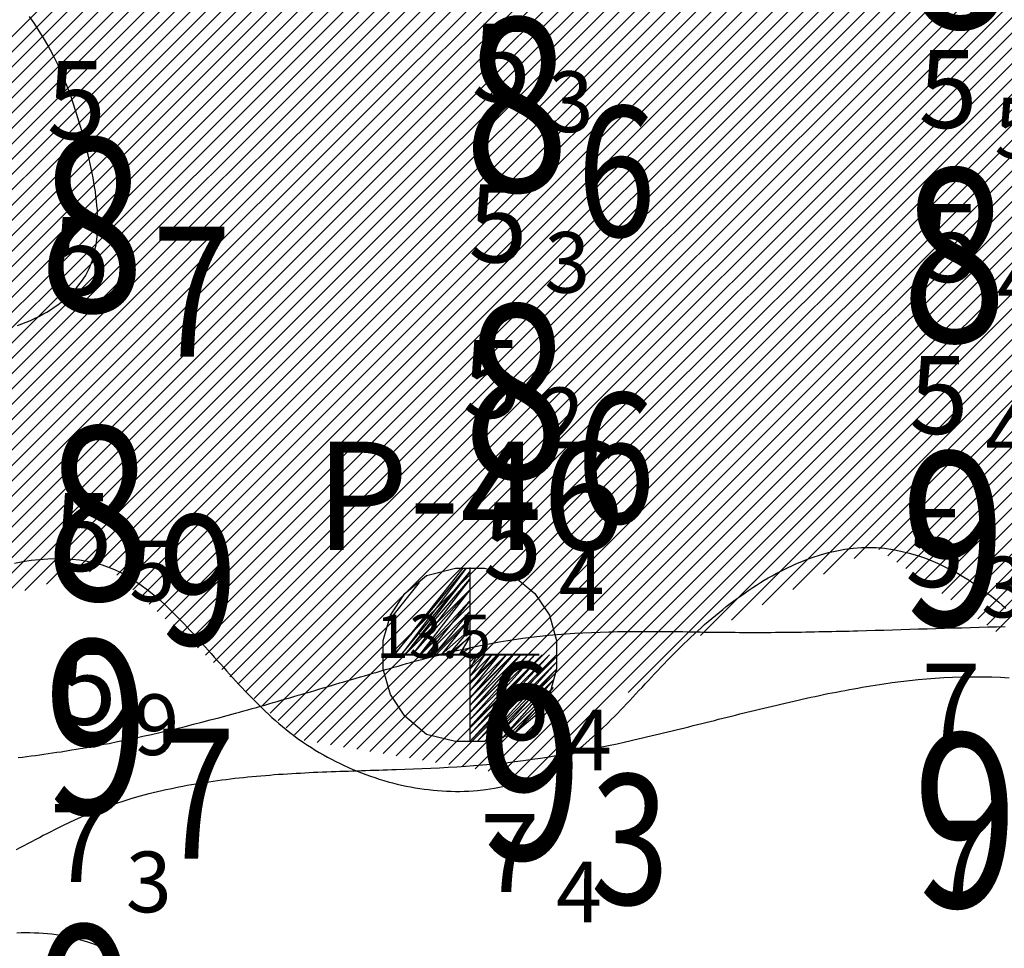
# Model space of a CAD drawing. Units: millimetres. Extents: x 682953 to 692525, y 7466010 to 7470347.
# Drawn here: x 685372 to 685485, y 7467566 to 7467673 of the extents above; entities that cross this region are included whole.
import ezdxf

# ---------------------------------------------------------------- set-up
doc = ezdxf.new("R2010")
doc.units = ezdxf.units.MM
for name, color, linetype in [('ABPA-2011', 40, 'Continuous'), ('Furos JET 2011 (OCEANOTÉCNICA)', 4, 'Continuous'), ('ISO-DE-5M-BAT2011', 255, 'Continuous'), ('ISO-DE-6M-BAT2011', 255, 'Continuous'), ('ISO-DE-7M-BAT2011', 255, 'Continuous'), ('ISO-DE-8M-BAT2011', 255, 'Continuous'), ('PROFUNDIDADE-005-M-2011', 5, 'Continuous'), ('PROFUNDIDADE-006-M-2011', 1, 'Continuous'), ('PROFUNDIDADE-007-M-2011', 7, 'Continuous'), ('REFLETOR B 2011', 5, 'Continuous')]:
    doc.layers.add(name, color=color, linetype=linetype)
doc.layers.add('Furos JET (Prof.)', color=7, linetype='Continuous', lineweight=25)
doc.styles.add('italico', font='italic.shx', dxfattribs={"oblique": 8})
doc.styles.add('ROMANS', font='ROMANS.SHX')
doc.styles.add('style1', font='italict.shx', dxfattribs={"height": 5})

# ---------------------------------------------------------------- blocks, each defined once
blk = doc.blocks.new('*X10')
at = {"layer": 'ABPA-2011'}
for points in [[(685277.593372, 7467577.919486), (685891.973663, 7468192.299804)], [(685277.593372, 7467577.919486), (685891.973663, 7468192.299804)], [(685279.602432, 7467578.160733), (685892.415616, 7468190.973943)], [(685279.602432, 7467578.160733), (685892.415616, 7468190.973943)], [(685281.611492, 7467578.40198), (685892.857569, 7468189.648083)], [(685281.611492, 7467578.40198), (685892.857569, 7468189.648083)], [(685283.620553, 7467578.643226), (685893.299523, 7468188.322223)], [(685283.620553, 7467578.643226), (685893.299523, 7468188.322223)], [(685285.629613, 7467578.884473), (685893.741476, 7468186.996363)], [(685285.629613, 7467578.884473), (685893.741476, 7468186.996363)], [(685287.638674, 7467579.12572), (685894.18343, 7468185.670502)], [(685287.638674, 7467579.12572), (685894.18343, 7468185.670502)], [(685289.647734, 7467579.366967), (685894.625383, 7468184.344642)], [(685289.647734, 7467579.366967), (685894.625383, 7468184.344642)], [(685291.656795, 7467579.608214), (685895.067336, 7468183.018782)], [(685291.656795, 7467579.608214), (685895.067336, 7468183.018782)], [(685293.665855, 7467579.849461), (685895.50929, 7468181.692922)], [(685293.665855, 7467579.849461), (685895.50929, 7468181.692922)], [(685295.674916, 7467580.090708), (685895.951243, 7468180.367061)], [(685295.674916, 7467580.090708), (685895.951243, 7468180.367061)], [(685297.683976, 7467580.331955), (685896.393197, 7468179.041201)], [(685297.683976, 7467580.331955), (685896.393197, 7468179.041201)], [(685299.693037, 7467580.573201), (685896.83515, 7468177.715341)], [(685299.693037, 7467580.573201), (685896.83515, 7468177.715341)], [(685301.702097, 7467580.814448), (685897.277103, 7468176.389481)], [(685301.702097, 7467580.814448), (685897.277103, 7468176.389481)], [(685303.711157, 7467581.055695), (685897.719057, 7468175.063621)], [(685303.711157, 7467581.055695), (685897.719057, 7468175.063621)], [(685305.720218, 7467581.296942), (685897.765438, 7468173.342188)], [(685305.720218, 7467581.296942), (685897.765438, 7468173.342188)], [(685307.729278, 7467581.538189), (685897.765438, 7468171.574375)], [(685307.729278, 7467581.538189), (685897.765438, 7468171.574375)], [(685309.738339, 7467581.779436), (685897.765438, 7468169.806561)], [(685309.738339, 7467581.779436), (685897.765438, 7468169.806561)], [(685311.747399, 7467582.020683), (685897.765438, 7468168.038747)], [(685311.747399, 7467582.020683), (685897.765438, 7468168.038747)], [(685313.75646, 7467582.26193), (685897.765438, 7468166.270934)], [(685313.75646, 7467582.26193), (685897.765438, 7468166.270934)], [(685315.76552, 7467582.503176), (685897.765438, 7468164.50312)], [(685315.76552, 7467582.503176), (685897.765438, 7468164.50312)], [(685317.774581, 7467582.744423), (685897.765438, 7468162.735306)], [(685317.774581, 7467582.744423), (685897.765438, 7468162.735306)], [(685319.783641, 7467582.98567), (685897.765438, 7468160.967493)], [(685319.783641, 7467582.98567), (685897.765438, 7468160.967493)], [(685321.792701, 7467583.226917), (685897.765438, 7468159.199679)], [(685321.792701, 7467583.226917), (685897.765438, 7468159.199679)], [(685323.801762, 7467583.468164), (685897.765438, 7468157.431865)], [(685323.801762, 7467583.468164), (685897.765438, 7468157.431865)], [(685328.121435, 7467586.020024), (685897.765438, 7468155.664052)], [(685328.121435, 7467586.020024), (685897.765438, 7468155.664052)], [(685333.42089, 7467589.551665), (685897.765438, 7468153.896238)], [(685333.42089, 7467589.551665), (685897.765438, 7468153.896238)], [(685338.720344, 7467593.083305), (685897.765438, 7468152.128424)], [(685338.720344, 7467593.083305), (685897.765438, 7468152.128424)], [(685344.019798, 7467596.614946), (685897.765438, 7468150.360611)], [(685344.019798, 7467596.614946), (685897.765438, 7468150.360611)], [(685349.319252, 7467600.146587), (685897.765438, 7468148.592797)], [(685349.319252, 7467600.146587), (685897.765438, 7468148.592797)], [(685352.685217, 7467601.744738), (685897.765438, 7468146.824983)], [(685352.685217, 7467601.744738), (685897.765438, 7468146.824983)], [(685355.160954, 7467602.452662), (685897.765438, 7468145.05717)], [(685355.160954, 7467602.452662), (685897.765438, 7468145.05717)], [(685357.636691, 7467603.160585), (685897.765438, 7468143.289356)], [(685357.636691, 7467603.160585), (685897.765438, 7468143.289356)], [(685360.112428, 7467603.868509), (685897.765438, 7468141.521542)], [(685360.112428, 7467603.868509), (685897.765438, 7468141.521542)], [(685362.588165, 7467604.576432), (685897.765438, 7468139.753729)], [(685362.588165, 7467604.576432), (685897.765438, 7468139.753729)], [(685365.063902, 7467605.284356), (685897.765438, 7468137.985915)], [(685365.063902, 7467605.284356), (685897.765438, 7468137.985915)], [(685367.539639, 7467605.992279), (685897.791159, 7468136.243822)], [(685367.539639, 7467605.992279), (685897.791159, 7468136.243822)], [(685370.015376, 7467606.700203), (685898.034995, 7468134.719845)], [(685370.015376, 7467606.700203), (685898.034995, 7468134.719845)], [(685372.491113, 7467607.408126), (685898.278832, 7468133.195867)], [(685372.491113, 7467607.408126), (685898.278832, 7468133.195867)], [(685374.96685, 7467608.11605), (685898.522668, 7468131.67189)], [(685374.96685, 7467608.11605), (685898.522668, 7468131.67189)], [(685377.442587, 7467608.823973), (685898.766504, 7468130.147913)], [(685377.442587, 7467608.823973), (685898.766504, 7468130.147913)], [(685379.918325, 7467609.531897), (685899.010341, 7468128.623936)], [(685379.918325, 7467609.531897), (685899.010341, 7468128.623936)], [(685382.15432, 7467610.000079), (685899.254177, 7468127.099958)], [(685382.15432, 7467610.000079), (685899.254177, 7468127.099958)], [(685383.084638, 7467609.162583), (685899.498013, 7468125.575981)], [(685383.084638, 7467609.162583), (685899.498013, 7468125.575981)], [(685384.014956, 7467608.325087), (685899.74185, 7468124.052004)], [(685384.014956, 7467608.325087), (685899.74185, 7468124.052004)], [(685384.945273, 7467607.487591), (685899.985686, 7468122.528026)], [(685384.945273, 7467607.487591), (685899.985686, 7468122.528026)], [(685385.875591, 7467606.650095), (685900.229523, 7468121.004049)], [(685385.875591, 7467606.650095), (685900.229523, 7468121.004049)], [(685386.805909, 7467605.812599), (685900.473359, 7468119.480072)], [(685386.805909, 7467605.812599), (685900.473359, 7468119.480072)], [(685387.736227, 7467604.975104), (685900.717195, 7468117.956095)], [(685387.736227, 7467604.975104), (685900.717195, 7468117.956095)], [(685388.666544, 7467604.137608), (685900.961032, 7468116.432117)], [(685388.666544, 7467604.137608), (685900.961032, 7468116.432117)], [(685389.596862, 7467603.300112), (685901.204868, 7468114.90814)], [(685389.596862, 7467603.300112), (685901.204868, 7468114.90814)], [(685390.52718, 7467602.462616), (685901.448704, 7468113.384163)], [(685390.52718, 7467602.462616), (685901.448704, 7468113.384163)], [(685391.457497, 7467601.62512), (685901.692541, 7468111.860185)], [(685391.457497, 7467601.62512), (685901.692541, 7468111.860185)], [(685392.387815, 7467600.787624), (685901.963775, 7468110.363606)], [(685392.387815, 7467600.787624), (685901.963775, 7468110.363606)], [(685393.318133, 7467599.950128), (685903.215976, 7468109.847994)], [(685393.318133, 7467599.950128), (685903.215976, 7468109.847994)], [(685394.24845, 7467599.112632), (685904.468177, 7468109.332381)], [(685394.24845, 7467599.112632), (685904.468177, 7468109.332381)], [(685395.178768, 7467598.275136), (685905.720379, 7468108.816769)], [(685395.178768, 7467598.275136), (685905.720379, 7468108.816769)], [(685396.109086, 7467597.43764), (685906.97258, 7468108.301157)], [(685396.109086, 7467597.43764), (685906.97258, 7468108.301157)], [(685397.039403, 7467596.600144), (685908.224781, 7468107.785544)], [(685397.039403, 7467596.600144), (685908.224781, 7468107.785544)], [(685397.969721, 7467595.762648), (685909.476983, 7468107.269932)], [(685397.969721, 7467595.762648), (685909.476983, 7468107.269932)], [(685398.900039, 7467594.925152), (685910.729184, 7468106.75432)], [(685398.900039, 7467594.925152), (685910.729184, 7468106.75432)], [(685399.830357, 7467594.087656), (685911.981385, 7468106.238707)], [(685399.830357, 7467594.087656), (685911.981385, 7468106.238707)], [(685464.540215, 7467609.298735), (685961.234283, 7468105.992824)], [(685464.540215, 7467609.298735), (685961.234283, 7468105.992824)], [(685468.077439, 7467611.068145), (685963.134682, 7468106.12541)], [(685468.077439, 7467611.068145), (685963.134682, 7468106.12541)], [(685470.912431, 7467612.135324), (685964.860027, 7468106.082942)], [(685470.912431, 7467612.135324), (685964.860027, 7468106.082942)], [(685400.760674, 7467593.250161), (685913.233586, 7468105.723095)], [(685400.760674, 7467593.250161), (685913.233586, 7468105.723095)], [(685401.690992, 7467592.412665), (685914.485788, 7468105.207483)], [(685401.690992, 7467592.412665), (685914.485788, 7468105.207483)], [(685427.414654, 7467586.315682), (685946.031086, 7468104.932136)], [(685427.414654, 7467586.315682), (685946.031086, 7468104.932136)], [(685428.930004, 7467586.063219), (685947.931485, 7468105.064722)], [(685428.930004, 7467586.063219), (685947.931485, 7468105.064722)], [(685430.445354, 7467585.810755), (685949.831885, 7468105.197308)], [(685430.445354, 7467585.810755), (685949.831885, 7468105.197308)], [(685442.023851, 7467595.621438), (685951.732285, 7468105.329894)], [(685442.023851, 7467595.621438), (685951.732285, 7468105.329894)], [(685450.391319, 7467602.221093), (685953.632684, 7468105.46248)], [(685450.391319, 7467602.221093), (685953.632684, 7468105.46248)], [(685453.928543, 7467603.990504), (685955.533084, 7468105.595066)], [(685453.928543, 7467603.990504), (685955.533084, 7468105.595066)], [(685457.465767, 7467605.759914), (685957.433483, 7468105.727652)], [(685457.465767, 7467605.759914), (685957.433483, 7468105.727652)], [(685461.002991, 7467607.529324), (685959.333883, 7468105.860238)], [(685461.002991, 7467607.529324), (685959.333883, 7468105.860238)], [(685471.952377, 7467611.407456), (685966.241131, 7468105.696233)], [(685471.952377, 7467611.407456), (685966.241131, 7468105.696233)], [(685472.992322, 7467610.679588), (685967.622236, 7468105.309523)], [(685472.992322, 7467610.679588), (685967.622236, 7468105.309523)], [(685474.032268, 7467609.95172), (685969.00334, 7468104.922814)], [(685474.032268, 7467609.95172), (685969.00334, 7468104.922814)], [(685402.62131, 7467591.575169), (685915.737989, 7468104.691871)], [(685402.62131, 7467591.575169), (685915.737989, 7468104.691871)], [(685403.551627, 7467590.737673), (685916.99019, 7468104.176258)], [(685403.551627, 7467590.737673), (685916.99019, 7468104.176258)], [(685413.776502, 7467588.587852), (685928.927489, 7468103.738862)], [(685413.776502, 7467588.587852), (685928.927489, 7468103.738862)], [(685415.291852, 7467588.335389), (685930.827889, 7468103.871448)], [(685415.291852, 7467588.335389), (685930.827889, 7468103.871448)], [(685416.807203, 7467588.082926), (685932.728289, 7468104.004034)], [(685416.807203, 7467588.082926), (685932.728289, 7468104.004034)], [(685418.322553, 7467587.830462), (685934.628688, 7468104.13662)], [(685418.322553, 7467587.830462), (685934.628688, 7468104.13662)], [(685419.837903, 7467587.577999), (685936.529088, 7468104.269206)], [(685419.837903, 7467587.577999), (685936.529088, 7468104.269206)], [(685421.353253, 7467587.325535), (685938.429487, 7468104.401792)], [(685421.353253, 7467587.325535), (685938.429487, 7468104.401792)], [(685422.868603, 7467587.073072), (685940.329887, 7468104.534378)], [(685422.868603, 7467587.073072), (685940.329887, 7468104.534378)], [(685424.383954, 7467586.820609), (685942.230287, 7468104.666964)], [(685424.383954, 7467586.820609), (685942.230287, 7468104.666964)], [(685425.899304, 7467586.568145), (685944.130686, 7468104.79955)], [(685425.899304, 7467586.568145), (685944.130686, 7468104.79955)], [(685475.072214, 7467609.223852), (685970.384444, 7468104.536105)], [(685475.072214, 7467609.223852), (685970.384444, 7468104.536105)], [(685476.112159, 7467608.495984), (685971.765549, 7468104.149396)], [(685476.112159, 7467608.495984), (685971.765549, 7468104.149396)], [(685477.152105, 7467607.768116), (685973.146653, 7468103.762686)], [(685477.152105, 7467607.768116), (685973.146653, 7468103.762686)], [(685404.684401, 7467590.102633), (685918.242392, 7468103.660646)], [(685404.684401, 7467590.102633), (685918.242392, 7468103.660646)], [(685406.199751, 7467589.850169), (685919.494593, 7468103.145034)], [(685406.199751, 7467589.850169), (685919.494593, 7468103.145034)], [(685407.715101, 7467589.597706), (685921.325891, 7468103.208518)], [(685407.715101, 7467589.597706), (685921.325891, 7468103.208518)], [(685409.230452, 7467589.345243), (685923.226291, 7468103.341104)], [(685409.230452, 7467589.345243), (685923.226291, 7468103.341104)], [(685410.745802, 7467589.092779), (685925.12669, 7468103.47369)], [(685410.745802, 7467589.092779), (685925.12669, 7468103.47369)], [(685412.261152, 7467588.840316), (685927.02709, 7468103.606276)], [(685412.261152, 7467588.840316), (685927.02709, 7468103.606276)], [(685478.19205, 7467607.040248), (685974.527758, 7468103.375977)], [(685478.19205, 7467607.040248), (685974.527758, 7468103.375977)], [(685479.231996, 7467606.31238), (685975.908862, 7468102.989268)], [(685479.231996, 7467606.31238), (685975.908862, 7468102.989268)], [(685480.271941, 7467605.584512), (685977.289966, 7468102.602559)], [(685480.271941, 7467605.584512), (685977.289966, 7468102.602559)], [(685481.311887, 7467604.856644), (685978.671071, 7468102.21585)], [(685481.311887, 7467604.856644), (685978.671071, 7468102.21585)], [(685482.351833, 7467604.128776), (685980.052175, 7468101.82914)], [(685482.351833, 7467604.128776), (685980.052175, 7468101.82914)], [(685483.391778, 7467603.400908), (685981.433279, 7468101.442431)], [(685483.391778, 7467603.400908), (685981.433279, 7468101.442431)], [(685484.431724, 7467602.67304), (685982.814384, 7468101.055722)], [(685484.431724, 7467602.67304), (685982.814384, 7468101.055722)]]:
    blk.add_lwpolyline(points, dxfattribs=at)

msp = doc.modelspace()

# ---------------------------------------------------------------- linework, layer by layer
at = {"layer": 'ABPA-2011'}
msp.add_lwpolyline([(685371.28, 7467610.54), (685372.25, 7467610.73), (685373.22, 7467610.88), (685374.18, 7467610.99), (685375.13, 7467611.06), (685376.06, 7467611.09), (685376.99, 7467611.08), (685377.9, 7467611.02), (685378.79, 7467610.93), (685379.67, 7467610.78), (685380.53, 7467610.59), (685381.38, 7467610.35), (685382.01, 7467610.13), (685382.82, 7467609.8), (685383.61, 7467609.42), (685384.39, 7467608.99), (685385.15, 7467608.53), (685385.9, 7467608.02), (685386.63, 7467607.47), (685387.36, 7467606.88), (685388.07, 7467606.27), (685388.78, 7467605.62), (685389.48, 7467604.95), (685390.17, 7467604.26), (685390.86, 7467603.54), (685391.21, 7467603.17), (685391.55, 7467602.8), (685391.9, 7467602.43), (685392.24, 7467602.05), (685392.59, 7467601.67), (685392.93, 7467601.28), (685393.28, 7467600.9), (685393.62, 7467600.51), (685393.97, 7467600.12), (685394.32, 7467599.72), (685394.67, 7467599.33), (685395.02, 7467598.93), (685395.37, 7467598.54), (685395.72, 7467598.14), (685396.08, 7467597.75), (685396.44, 7467597.35), (685396.8, 7467596.96), (685397.16, 7467596.56), (685397.53, 7467596.17), (685397.89, 7467595.78), (685398.27, 7467595.39), (685398.64, 7467595.01), (685399.02, 7467594.63), (685399.4, 7467594.25), (685399.79, 7467593.87), (685400.18, 7467593.5), (685400.57, 7467593.13), (685400.97, 7467592.77), (685401.37, 7467592.41), (685401.78, 7467592.06), (685402.19, 7467591.71), (685402.61, 7467591.37), (685403.03, 7467591.03), (685403.46, 7467590.7), (685403.89, 7467590.38), (685404.6, 7467589.88), (685405.05, 7467589.58), (685405.51, 7467589.28), (685405.97, 7467589), (685406.43, 7467588.72), (685406.9, 7467588.45), (685407.37, 7467588.18), (685407.85, 7467587.93), (685408.33, 7467587.68), (685408.82, 7467587.44), (685409.31, 7467587.21), (685409.8, 7467586.98), (685410.3, 7467586.77), (685410.8, 7467586.56), (685411.3, 7467586.36), (685411.81, 7467586.17), (685412.32, 7467585.99), (685412.83, 7467585.82), (685413.34, 7467585.65), (685413.85, 7467585.5), (685414.37, 7467585.35), (685414.88, 7467585.21), (685415.4, 7467585.08), (685415.92, 7467584.96), (685416.44, 7467584.85), (685416.96, 7467584.75), (685417.48, 7467584.65), (685418, 7467584.57), (685418.52, 7467584.49), (685419.03, 7467584.43), (685419.55, 7467584.37), (685420.07, 7467584.32), (685420.59, 7467584.29), (685421.1, 7467584.26), (685421.61, 7467584.24), (685422.13, 7467584.23), (685422.64, 7467584.23), (685423.14, 7467584.24), (685423.65, 7467584.26), (685424.15, 7467584.29), (685424.65, 7467584.33), (685425.64, 7467584.44), (685426.62, 7467584.59), (685427.58, 7467584.78), (685428.52, 7467585.01), (685429.44, 7467585.29), (685430.35, 7467585.6), (685431.19, 7467585.94), (685432.05, 7467586.34), (685432.88, 7467586.78), (685433.7, 7467587.26), (685434.5, 7467587.77), (685435.28, 7467588.31), (685436.05, 7467588.89), (685436.81, 7467589.49), (685437.55, 7467590.12), (685438.28, 7467590.78), (685439.01, 7467591.46), (685439.73, 7467592.15), (685440.09, 7467592.51), (685440.44, 7467592.86), (685440.8, 7467593.23), (685441.16, 7467593.59), (685441.51, 7467593.96), (685441.86, 7467594.34), (685442.22, 7467594.71), (685442.57, 7467595.09), (685442.93, 7467595.47), (685443.28, 7467595.85), (685443.64, 7467596.23), (685444, 7467596.62), (685444.36, 7467597), (685444.72, 7467597.39), (685445.08, 7467597.77), (685445.44, 7467598.16), (685445.81, 7467598.55), (685446.17, 7467598.93), (685446.54, 7467599.32), (685446.92, 7467599.7), (685447.29, 7467600.09), (685447.67, 7467600.47), (685448.05, 7467600.85), (685448.44, 7467601.23), (685448.86, 7467601.64), (685449.25, 7467602.01), (685449.65, 7467602.38), (685450.05, 7467602.75), (685450.45, 7467603.11), (685450.85, 7467603.47), (685451.26, 7467603.83), (685451.68, 7467604.18), (685452.09, 7467604.53), (685452.51, 7467604.87), (685452.93, 7467605.21), (685453.35, 7467605.55), (685453.78, 7467605.88), (685454.21, 7467606.2), (685454.64, 7467606.52), (685455.08, 7467606.83), (685455.51, 7467607.14), (685455.95, 7467607.44), (685456.39, 7467607.73), (685456.84, 7467608.02), (685457.28, 7467608.3), (685457.73, 7467608.57), (685458.18, 7467608.84), (685458.63, 7467609.1), (685459.09, 7467609.35), (685459.54, 7467609.59), (685460, 7467609.82), (685460.46, 7467610.04), (685460.92, 7467610.26), (685461.38, 7467610.47), (685461.85, 7467610.66), (685462.31, 7467610.85), (685463.25, 7467611.2), (685464.19, 7467611.5), (685465.13, 7467611.76), (685466.08, 7467611.98), (685467.03, 7467612.15), (685467.98, 7467612.27), (685468.93, 7467612.34), (685469.89, 7467612.36), (685470.62, 7467612.34), (685471.58, 7467612.26), (685472.53, 7467612.13), (685473.48, 7467611.95), (685474.43, 7467611.72), (685475.38, 7467611.44), (685476.32, 7467611.11), (685476.78, 7467610.93), (685477.25, 7467610.74), (685477.71, 7467610.54), (685478.17, 7467610.32), (685478.63, 7467610.1), (685479.09, 7467609.87), (685479.54, 7467609.63), (685480, 7467609.38), (685480.44, 7467609.12), (685480.89, 7467608.85), (685481.33, 7467608.57), (685481.77, 7467608.28), (685482.21, 7467607.99), (685482.64, 7467607.68), (685483.07, 7467607.37), (685483.5, 7467607.06), (685483.92, 7467606.73), (685484.33, 7467606.4), (685484.75, 7467606.06), (685485.16, 7467605.71), (685485.56, 7467605.36)], dxfattribs=at)
at = {"layer": 'Furos JET 2011 (OCEANOTÉCNICA)'}
for p, q in [((685422.96, 7467609.97), (685415.04, 7467599.97)), ((685415.04, 7467599.97), (685423.37, 7467609.97)), ((685423.37, 7467609.97), (685415.87, 7467599.97)), ((685418.79, 7467609.14), (685422.12, 7467609.97)), ((685422.12, 7467609.97), (685423.79, 7467609.97)), ((685423.78, 7467610.04), (685423.78, 7467590.04)), ((685423.79, 7467609.97), (685423.79, 7467589.97)), ((685423.79, 7467609.97), (685425.46, 7467609.97)), ((685425.46, 7467609.97), (685428.79, 7467609.14)), ((685415.87, 7467599.97), (685423.79, 7467609.56)), ((685423.79, 7467609.56), (685416.29, 7467599.97)), ((685416.29, 7467607.06), (685418.79, 7467609.14)), ((685428.79, 7467609.14), (685431.29, 7467607.06)), ((685414.62, 7467604.14), (685417.96, 7467608.31)), ((685416.29, 7467599.97), (685423.79, 7467608.72)), ((685423.79, 7467608.72), (685417.12, 7467599.97)), ((685423.78, 7467608.04), (685423.78, 7467592.04)), ((685423.79, 7467607.97), (685423.79, 7467591.97)), ((685414.62, 7467604.56), (685416.29, 7467607.06)), ((685417.12, 7467599.97), (685423.79, 7467607.47)), ((685423.79, 7467607.47), (685417.96, 7467599.97)), ((685431.29, 7467607.06), (685432.96, 7467604.56)), ((685417.96, 7467599.97), (685423.79, 7467606.22)), ((685423.79, 7467606.22), (685418.79, 7467599.97)), ((685413.79, 7467601.64), (685414.62, 7467604.56)), ((685418.79, 7467599.97), (685423.79, 7467604.97)), ((685423.79, 7467604.97), (685419.62, 7467599.97)), ((685432.96, 7467604.56), (685433.79, 7467601.64)), ((685419.62, 7467599.97), (685423.79, 7467604.14)), ((685423.79, 7467604.14), (685420.46, 7467599.97)), ((685420.46, 7467599.97), (685423.79, 7467602.89)), ((685423.79, 7467602.89), (685421.29, 7467599.97)), ((685421.29, 7467599.97), (685423.79, 7467602.06)), ((685423.79, 7467602.06), (685422.54, 7467599.97)), ((685413.79, 7467599.97), (685413.79, 7467601.64)), ((685433.79, 7467601.64), (685433.79, 7467598.31)), ((685413.79, 7467598.31), (685413.79, 7467599.97)), ((685415.78, 7467600.04), (685431.78, 7467600.04)), ((685415.79, 7467599.97), (685431.79, 7467599.97)), ((685422.54, 7467599.97), (685423.79, 7467600.81)), ((685423.79, 7467600.81), (685423.79, 7467599.97)), ((685423.79, 7467599.97), (685423.79, 7467599.14)), ((685423.79, 7467599.14), (685424.62, 7467599.97)), ((685424.62, 7467599.97), (685423.79, 7467598.31)), ((685423.79, 7467598.31), (685425.46, 7467599.97)), ((685425.46, 7467599.97), (685423.79, 7467597.47)), ((685423.79, 7467597.47), (685426.29, 7467599.97)), ((685426.29, 7467599.97), (685423.79, 7467596.64)), ((685423.79, 7467596.64), (685427.12, 7467599.97)), ((685427.12, 7467599.97), (685423.79, 7467595.81)), ((685423.79, 7467595.81), (685427.96, 7467599.97)), ((685427.96, 7467599.97), (685423.79, 7467594.97)), ((685423.79, 7467594.97), (685428.79, 7467599.97)), ((685428.79, 7467599.97), (685423.79, 7467594.14)), ((685423.79, 7467594.14), (685429.62, 7467599.97)), ((685429.62, 7467599.97), (685423.79, 7467593.31)), ((685423.79, 7467593.31), (685430.46, 7467599.97)), ((685430.46, 7467599.97), (685423.79, 7467592.47)), ((685423.79, 7467592.47), (685431.29, 7467599.97)), ((685431.29, 7467599.97), (685423.79, 7467591.64)), ((685423.79, 7467591.64), (685432.12, 7467599.97)), ((685432.12, 7467599.97), (685423.79, 7467590.81)), ((685423.79, 7467590.81), (685432.96, 7467599.97)), ((685432.96, 7467599.97), (685423.79, 7467589.97)), ((685423.79, 7467589.97), (685433.79, 7467599.97)), ((685433.79, 7467599.97), (685424.62, 7467589.97)), ((685424.62, 7467589.97), (685433.79, 7467599.14)), ((685433.79, 7467599.14), (685425.46, 7467589.97)), ((685414.62, 7467595.39), (685413.79, 7467598.31)), ((685425.46, 7467589.97), (685433.79, 7467598.31)), ((685433.79, 7467598.31), (685426.71, 7467590.39)), ((685433.79, 7467598.31), (685432.96, 7467595.39)), ((685426.71, 7467590.39), (685433.37, 7467597.06)), ((685433.37, 7467597.06), (685427.54, 7467590.39)), ((685416.29, 7467592.89), (685414.62, 7467595.39)), ((685427.54, 7467590.39), (685433.37, 7467596.22)), ((685433.37, 7467596.22), (685428.79, 7467590.81)), ((685432.96, 7467595.39), (685431.29, 7467592.89)), ((685428.79, 7467590.81), (685432.12, 7467594.14)), ((685418.79, 7467590.81), (685416.29, 7467592.89)), ((685431.29, 7467592.89), (685428.79, 7467590.81)), ((685422.12, 7467589.97), (685418.79, 7467590.81)), ((685428.79, 7467590.81), (685425.46, 7467589.97)), ((685425.46, 7467589.97), (685422.12, 7467589.97))]:
    msp.add_line(p, q, dxfattribs=at)
at = {"layer": 'ISO-DE-5M-BAT2011', "color": 253}
msp.add_polyline3d([(685371.64, 7467637.94, 5), (685372.15, 7467638.13, 5), (685372.64, 7467638.34, 5), (685373.13, 7467638.55, 5), (685373.61, 7467638.78, 5), (685374.08, 7467639.01, 5), (685374.55, 7467639.25, 5), (685375, 7467639.51, 5), (685375.44, 7467639.77, 5), (685375.87, 7467640.05, 5), (685376.28, 7467640.34, 5), (685377.07, 7467640.94, 5), (685377.8, 7467641.6, 5), (685378.45, 7467642.29, 5), (685379.03, 7467643.03, 5), (685379.46, 7467643.7, 5), (685379.88, 7467644.52, 5), (685380.23, 7467645.39, 5), (685380.49, 7467646.3, 5), (685380.69, 7467647.25, 5), (685380.81, 7467648.22, 5), (685380.87, 7467649.22, 5), (685380.88, 7467649.73, 5), (685380.88, 7467650.25, 5), (685380.86, 7467650.76, 5), (685380.84, 7467651.28, 5), (685380.8, 7467651.81, 5), (685380.74, 7467652.34, 5), (685380.68, 7467652.87, 5), (685380.61, 7467653.4, 5), (685380.53, 7467653.93, 5), (685380.44, 7467654.46, 5), (685380.35, 7467655, 5), (685380.24, 7467655.53, 5), (685380.13, 7467656.06, 5), (685380.02, 7467656.59, 5), (685379.9, 7467657.12, 5), (685379.77, 7467657.65, 5), (685379.64, 7467658.17, 5), (685379.51, 7467658.69, 5), (685379.32, 7467659.41, 5), (685379.19, 7467659.92, 5), (685379.04, 7467660.42, 5), (685378.9, 7467660.92, 5), (685378.76, 7467661.42, 5), (685378.61, 7467661.91, 5), (685378.45, 7467662.4, 5), (685378.3, 7467662.88, 5), (685378.14, 7467663.36, 5), (685377.98, 7467663.84, 5), (685377.81, 7467664.31, 5), (685377.46, 7467665.25, 5), (685377.1, 7467666.16, 5), (685376.72, 7467667.07, 5), (685376.31, 7467667.96, 5), (685375.89, 7467668.84, 5), (685375.44, 7467669.7, 5), (685375.12, 7467670.3, 5), (685374.63, 7467671.14, 5), (685374.11, 7467671.97, 5), (685373.58, 7467672.79, 5), (685373.02, 7467673.6, 5)], dxfattribs=at)
at = {"layer": 'ISO-DE-6M-BAT2011', "color": 253}
msp.add_polyline3d([(685371.71, 7467588.13, 6), (685372.21, 7467588.19, 6), (685372.71, 7467588.25, 6), (685373.2, 7467588.32, 6), (685373.7, 7467588.38, 6), (685374.2, 7467588.45, 6), (685374.69, 7467588.52, 6), (685375.19, 7467588.59, 6), (685375.68, 7467588.66, 6), (685376.18, 7467588.74, 6), (685376.67, 7467588.81, 6), (685377.66, 7467588.97, 6), (685378.64, 7467589.13, 6), (685379.63, 7467589.3, 6), (685380.61, 7467589.48, 6), (685381.6, 7467589.66, 6), (685382.19, 7467589.77, 6), (685383.17, 7467589.97, 6), (685384.15, 7467590.17, 6), (685385.12, 7467590.37, 6), (685386.1, 7467590.59, 6), (685387.07, 7467590.8, 6), (685388.04, 7467591.03, 6), (685389.02, 7467591.26, 6), (685389.99, 7467591.49, 6), (685390.96, 7467591.73, 6), (685391.92, 7467591.97, 6), (685392.89, 7467592.22, 6), (685393.86, 7467592.47, 6), (685394.83, 7467592.73, 6), (685395.79, 7467592.99, 6), (685396.76, 7467593.25, 6), (685397.24, 7467593.38, 6), (685397.72, 7467593.52, 6), (685398.2, 7467593.65, 6), (685398.68, 7467593.79, 6), (685399.17, 7467593.92, 6), (685399.65, 7467594.06, 6), (685400.13, 7467594.19, 6), (685400.61, 7467594.33, 6), (685401.09, 7467594.47, 6), (685401.57, 7467594.61, 6), (685402.05, 7467594.75, 6), (685402.54, 7467594.89, 6), (685403.02, 7467595.03, 6), (685403.5, 7467595.17, 6), (685403.98, 7467595.31, 6), (685404.46, 7467595.45, 6), (685404.94, 7467595.59, 6), (685405.42, 7467595.73, 6), (685405.9, 7467595.87, 6), (685406.38, 7467596.01, 6), (685406.87, 7467596.16, 6), (685407.35, 7467596.3, 6), (685407.83, 7467596.44, 6), (685408.31, 7467596.58, 6), (685408.79, 7467596.73, 6), (685409.27, 7467596.87, 6), (685409.75, 7467597.01, 6), (685410.68, 7467597.29, 6), (685411.16, 7467597.43, 6), (685411.65, 7467597.57, 6), (685412.13, 7467597.71, 6), (685412.61, 7467597.85, 6), (685413.09, 7467597.99, 6), (685413.57, 7467598.14, 6), (685414.06, 7467598.27, 6), (685414.54, 7467598.41, 6), (685415.02, 7467598.55, 6), (685415.51, 7467598.69, 6), (685415.99, 7467598.83, 6), (685416.47, 7467598.96, 6), (685416.96, 7467599.09, 6), (685417.44, 7467599.23, 6), (685417.92, 7467599.36, 6), (685418.41, 7467599.49, 6), (685418.89, 7467599.62, 6), (685419.38, 7467599.74, 6), (685419.86, 7467599.87, 6), (685420.35, 7467599.99, 6), (685420.84, 7467600.11, 6), (685421.32, 7467600.23, 6), (685421.81, 7467600.35, 6), (685422.29, 7467600.46, 6), (685423.27, 7467600.68, 6), (685424.24, 7467600.9, 6), (685425.22, 7467601.1, 6), (685426.2, 7467601.29, 6), (685427.18, 7467601.47, 6), (685428.16, 7467601.64, 6), (685429.15, 7467601.79, 6), (685429.88, 7467601.89, 6), (685430.87, 7467602.02, 6), (685431.86, 7467602.14, 6), (685432.85, 7467602.24, 6), (685433.84, 7467602.32, 6), (685434.83, 7467602.4, 6), (685435.83, 7467602.47, 6), (685436.82, 7467602.52, 6), (685437.82, 7467602.57, 6), (685438.82, 7467602.6, 6), (685439.82, 7467602.63, 6), (685440.32, 7467602.64, 6), (685440.82, 7467602.65, 6), (685441.32, 7467602.66, 6), (685441.82, 7467602.67, 6), (685442.32, 7467602.67, 6), (685442.82, 7467602.68, 6), (685443.32, 7467602.68, 6), (685443.82, 7467602.68, 6), (685444.32, 7467602.68, 6), (685444.83, 7467602.68, 6), (685445.33, 7467602.68, 6), (685445.83, 7467602.67, 6), (685446.33, 7467602.67, 6), (685446.83, 7467602.66, 6), (685447.34, 7467602.66, 6), (685447.84, 7467602.65, 6), (685448.34, 7467602.65, 6), (685448.84, 7467602.64, 6), (685449.34, 7467602.63, 6), (685449.85, 7467602.63, 6), (685450.35, 7467602.62, 6), (685450.85, 7467602.61, 6), (685451.35, 7467602.61, 6), (685451.86, 7467602.6, 6), (685452.36, 7467602.6, 6), (685452.86, 7467602.59, 6), (685453.36, 7467602.58, 6), (685453.87, 7467602.58, 6), (685454.37, 7467602.58, 6), (685454.87, 7467602.57, 6), (685455.49, 7467602.57, 6), (685455.99, 7467602.57, 6), (685456.49, 7467602.57, 6), (685457, 7467602.57, 6), (685457.5, 7467602.57, 6), (685458, 7467602.57, 6), (685458.5, 7467602.57, 6), (685459, 7467602.58, 6), (685459.5, 7467602.58, 6), (685460, 7467602.59, 6), (685460.5, 7467602.59, 6), (685461.01, 7467602.6, 6), (685461.51, 7467602.6, 6), (685462.01, 7467602.61, 6), (685462.51, 7467602.62, 6), (685463.01, 7467602.63, 6), (685463.51, 7467602.64, 6), (685464.01, 7467602.65, 6), (685464.51, 7467602.66, 6), (685465.01, 7467602.67, 6), (685465.51, 7467602.68, 6), (685466.01, 7467602.69, 6), (685466.51, 7467602.7, 6), (685467.01, 7467602.71, 6), (685467.51, 7467602.72, 6), (685468.01, 7467602.74, 6), (685468.51, 7467602.75, 6), (685469.51, 7467602.78, 6), (685470.51, 7467602.81, 6), (685471.51, 7467602.84, 6), (685472.51, 7467602.87, 6), (685473.51, 7467602.9, 6), (685474.5, 7467602.93, 6), (685475.5, 7467602.96, 6), (685476.5, 7467602.99, 6), (685477.5, 7467603.02, 6), (685478.5, 7467603.05, 6), (685479.5, 7467603.08, 6), (685480.49, 7467603.11, 6), (685481.49, 7467603.14, 6), (685482.49, 7467603.17, 6), (685483.49, 7467603.2, 6), (685484.48, 7467603.22, 6), (685485.48, 7467603.25, 6)], dxfattribs=at)
at = {"layer": 'ISO-DE-7M-BAT2011', "color": 253}
msp.add_polyline3d([(685371.51, 7467577.52, 7), (685371.95, 7467577.76, 7), (685372.4, 7467578, 7), (685372.84, 7467578.23, 7), (685373.28, 7467578.47, 7), (685373.72, 7467578.7, 7), (685374.17, 7467578.93, 7), (685374.61, 7467579.17, 7), (685375.06, 7467579.39, 7), (685375.5, 7467579.62, 7), (685375.95, 7467579.85, 7), (685376.85, 7467580.29, 7), (685377.75, 7467580.72, 7), (685378.65, 7467581.13, 7), (685379.57, 7467581.53, 7), (685380.49, 7467581.92, 7), (685381.1, 7467582.16, 7), (685382.03, 7467582.51, 7), (685382.97, 7467582.83, 7), (685383.92, 7467583.14, 7), (685384.87, 7467583.44, 7), (685385.83, 7467583.71, 7), (685386.8, 7467583.97, 7), (685387.28, 7467584.09, 7), (685387.77, 7467584.21, 7), (685388.26, 7467584.32, 7), (685388.74, 7467584.43, 7), (685389.23, 7467584.54, 7), (685389.72, 7467584.64, 7), (685390.22, 7467584.74, 7), (685390.71, 7467584.84, 7), (685391.2, 7467584.93, 7), (685391.7, 7467585.02, 7), (685392.19, 7467585.11, 7), (685392.69, 7467585.19, 7), (685393.19, 7467585.27, 7), (685393.69, 7467585.34, 7), (685394.18, 7467585.42, 7), (685394.68, 7467585.49, 7), (685395.18, 7467585.55, 7), (685395.68, 7467585.62, 7), (685396.19, 7467585.68, 7), (685396.69, 7467585.74, 7), (685397.19, 7467585.79, 7), (685397.69, 7467585.85, 7), (685398.19, 7467585.9, 7), (685398.7, 7467585.95, 7), (685399.2, 7467585.99, 7), (685399.7, 7467586.04, 7), (685400.21, 7467586.08, 7), (685400.71, 7467586.12, 7), (685401.21, 7467586.16, 7), (685401.72, 7467586.2, 7), (685402.25, 7467586.23, 7), (685402.75, 7467586.26, 7), (685403.26, 7467586.3, 7), (685403.76, 7467586.33, 7), (685404.26, 7467586.35, 7), (685404.77, 7467586.38, 7), (685405.27, 7467586.4, 7), (685405.77, 7467586.43, 7), (685406.27, 7467586.45, 7), (685406.78, 7467586.47, 7), (685407.28, 7467586.49, 7), (685407.78, 7467586.51, 7), (685408.28, 7467586.53, 7), (685408.79, 7467586.55, 7), (685409.29, 7467586.57, 7), (685409.79, 7467586.58, 7), (685410.29, 7467586.6, 7), (685410.79, 7467586.62, 7), (685411.29, 7467586.63, 7), (685411.8, 7467586.65, 7), (685412.3, 7467586.66, 7), (685412.8, 7467586.68, 7), (685413.3, 7467586.69, 7), (685413.8, 7467586.71, 7), (685414.3, 7467586.72, 7), (685414.8, 7467586.74, 7), (685415.3, 7467586.76, 7), (685416.3, 7467586.79, 7), (685417.3, 7467586.83, 7), (685418.29, 7467586.86, 7), (685419.29, 7467586.91, 7), (685420.29, 7467586.96, 7), (685421.28, 7467587.01, 7), (685422.27, 7467587.07, 7), (685423.27, 7467587.13, 7), (685424.26, 7467587.2, 7), (685425.25, 7467587.28, 7), (685426.24, 7467587.37, 7), (685427.23, 7467587.47, 7), (685428.21, 7467587.57, 7), (685428.98, 7467587.66, 7), (685429.97, 7467587.79, 7), (685430.95, 7467587.93, 7), (685431.93, 7467588.07, 7), (685432.92, 7467588.22, 7), (685433.9, 7467588.39, 7), (685434.88, 7467588.56, 7), (685435.86, 7467588.74, 7), (685436.84, 7467588.92, 7), (685437.81, 7467589.12, 7), (685438.79, 7467589.32, 7), (685439.77, 7467589.52, 7), (685440.75, 7467589.73, 7), (685441.72, 7467589.95, 7), (685442.21, 7467590.06, 7), (685442.7, 7467590.17, 7), (685443.19, 7467590.28, 7), (685443.67, 7467590.4, 7), (685444.16, 7467590.51, 7), (685444.65, 7467590.63, 7), (685445.14, 7467590.74, 7), (685445.63, 7467590.86, 7), (685446.11, 7467590.98, 7), (685446.6, 7467591.09, 7), (685447.09, 7467591.21, 7), (685447.58, 7467591.33, 7), (685448.07, 7467591.45, 7), (685448.55, 7467591.57, 7), (685449.04, 7467591.69, 7), (685449.53, 7467591.82, 7), (685450.02, 7467591.94, 7), (685450.51, 7467592.06, 7), (685451, 7467592.18, 7), (685451.49, 7467592.3, 7), (685451.97, 7467592.42, 7), (685452.46, 7467592.55, 7), (685452.95, 7467592.67, 7), (685453.44, 7467592.79, 7), (685453.93, 7467592.91, 7), (685454.42, 7467593.03, 7), (685454.91, 7467593.16, 7), (685455.72, 7467593.36, 7), (685456.21, 7467593.48, 7), (685456.7, 7467593.6, 7), (685457.19, 7467593.72, 7), (685457.68, 7467593.84, 7), (685458.18, 7467593.95, 7), (685458.67, 7467594.07, 7), (685459.16, 7467594.19, 7), (685459.65, 7467594.3, 7), (685460.14, 7467594.42, 7), (685460.63, 7467594.53, 7), (685461.12, 7467594.64, 7), (685461.62, 7467594.76, 7), (685462.11, 7467594.87, 7), (685462.6, 7467594.97, 7), (685463.09, 7467595.08, 7), (685463.59, 7467595.19, 7), (685464.08, 7467595.29, 7), (685464.57, 7467595.4, 7), (685465.07, 7467595.5, 7), (685465.56, 7467595.6, 7), (685466.05, 7467595.69, 7), (685466.55, 7467595.79, 7), (685467.04, 7467595.88, 7), (685467.53, 7467595.98, 7), (685468.03, 7467596.07, 7), (685468.52, 7467596.15, 7), (685469.02, 7467596.24, 7), (685469.51, 7467596.32, 7), (685470.01, 7467596.4, 7), (685470.5, 7467596.48, 7), (685470.99, 7467596.56, 7), (685471.49, 7467596.63, 7), (685472.48, 7467596.77, 7), (685473.47, 7467596.9, 7), (685474.46, 7467597.01, 7), (685475.45, 7467597.12, 7), (685476.44, 7467597.21, 7), (685477.44, 7467597.29, 7), (685478.43, 7467597.35, 7), (685479.42, 7467597.4, 7), (685480.41, 7467597.43, 7), (685481.4, 7467597.45, 7), (685481.97, 7467597.46, 7), (685482.97, 7467597.45, 7), (685483.96, 7467597.43, 7), (685484.95, 7467597.39, 7), (685485.95, 7467597.34, 7)], dxfattribs=at)
at = {"layer": 'ISO-DE-8M-BAT2011', "color": 253}
msp.add_polyline3d([(685382.41, 7467565.81, 8), (685381.49, 7467566.2, 8), (685380.56, 7467566.56, 8), (685379.62, 7467566.88, 8), (685378.67, 7467567.16, 8), (685378.04, 7467567.32, 8), (685377.07, 7467567.52, 8), (685376.08, 7467567.68, 8), (685375.58, 7467567.75, 8), (685375.08, 7467567.8, 8), (685374.58, 7467567.85, 8), (685374.08, 7467567.88, 8), (685373.58, 7467567.9, 8), (685373.07, 7467567.91, 8), (685372.57, 7467567.92, 8), (685372.06, 7467567.91, 8), (685371.55, 7467567.89, 8)], dxfattribs=at)

# ---------------------------------------------------------------- block references
at = {"layer": 'ABPA-2011'}
msp.add_blockref('*X10', (0, 0), dxfattribs=at)

# ---------------------------------------------------------------- texts
at = {"layer": 'Furos JET (Prof.)', "lineweight": 25, "style": 'style1'}
msp.add_text('13.5', height=5, dxfattribs=at).set_placement((685412.96, 7467599.62))
at = {"layer": 'Furos JET 2011 (OCEANOTÉCNICA)'}
msp.add_text('P-46', height=12.5, dxfattribs=at).set_placement((685405.95, 7467612.07))
at = {"layer": 'PROFUNDIDADE-005-M-2011', "color": 253, "style": 'ROMANS'}
for s, height, p in [('5', 9, (685423.99, 7467663.76, 5.25)), ('5', 9, (685475.5, 7467660.73, 5.52)), ('5', 9, (685375.01, 7467659.44, 4.96)), ('3', 7, (685432.74, 7467660.26, 5.25)), ('5', 7, (685484.25, 7467657.23, 5.52)), ('5', 9, (685423.61, 7467645.23, 5.26)), ('5', 9, (685475.79, 7467642.98, 5.38)), ('5', 9, (685375.49, 7467641.45, 4.99)), ('3', 7, (685432.36, 7467641.73, 5.26)), ('4', 7, (685484.54, 7467639.48, 5.38)), ('5', 9, (685422.95, 7467627.3, 5.22)), ('5', 9, (685474.46, 7467625.45, 5.4)), ('2', 7, (685431.7, 7467623.8, 5.22)), ('4', 7, (685483.21, 7467621.95, 5.4)), ('5', 9, (685375.76, 7467609.64, 5.45)), ('5', 9, (685425.28, 7467608.58, 5.36)), ('5', 9, (685473.98, 7467607.8, 5.34)), ('5', 7, (685384.51, 7467606.14, 5.45)), ('4', 7, (685434.03, 7467605.08, 5.36)), ('3', 7, (685482.73, 7467604.3, 5.34)), ('5', 9, (685376.25, 7467591.92, 5.85)), ('9', 7, (685385, 7467588.42, 5.85))]:
    msp.add_text(s, height=height, dxfattribs=at).set_placement(p)
at = {"layer": 'PROFUNDIDADE-006-M-2011', "color": 253, "style": 'ROMANS'}
for s, height, p in [('6', 9, (685426.12, 7467590.15, 6.35)), ('4', 7, (685434.87, 7467586.65, 6.35))]:
    msp.add_text(s, height=height, dxfattribs=at).set_placement(p)
at = {"layer": 'PROFUNDIDADE-007-M-2011', "color": 253, "style": 'ROMANS'}
for s, height, p in [('7', 9, (685475.86, 7467589.97, 7.11)), ('7', 9, (685375.37, 7467573.79, 7.33)), ('7', 9, (685424.96, 7467572.62, 7.37)), ('7', 9, (685476.97, 7467571.87, 7.13)), ('3', 7, (685384.12, 7467570.29, 7.33)), ('4', 7, (685433.71, 7467569.12, 7.37))]:
    msp.add_text(s, height=height, dxfattribs=at).set_placement(p)
at = {"layer": 'REFLETOR B 2011', "style": 'italico', "width": 0.8}
for s, height, p in [('8', 20, (685474.23, 7467672.26, 8.73)), ('8', 20, (685423.14, 7467653.43, 8.56)), ('6', 15, (685436.14, 7467648.23, 8.56)), ('8', 20, (685374.17, 7467639.55, 8.71)), ('8', 20, (685473.57, 7467636.07, 8.81)), ('7', 15, (685387.17, 7467634.35, 8.71)), ('8', 20, (685423.05, 7467620.37, 8.56)), ('6', 15, (685436.05, 7467615.17, 8.56)), ('8', 20, (685374.9, 7467606.3, 8.88)), ('9', 20, (685473.46, 7467603.35, 9.13)), ('9', 15, (685387.9, 7467601.1, 8.88)), ('9', 20, (685374.66, 7467581.66, 9.74)), ('9', 20, (685424.69, 7467576.39, 9.25)), ('7', 15, (685387.66, 7467576.46, 9.74)), ('9', 20, (685474.86, 7467570.88, 9.87)), ('3', 15, (685437.69, 7467571.19, 9.25)), ('10', 20, (685361.1, 7467548.79, 10.54))]:
    msp.add_text(s, height=height, dxfattribs=at).set_placement(p)

doc.saveas('drawing.dxf')
